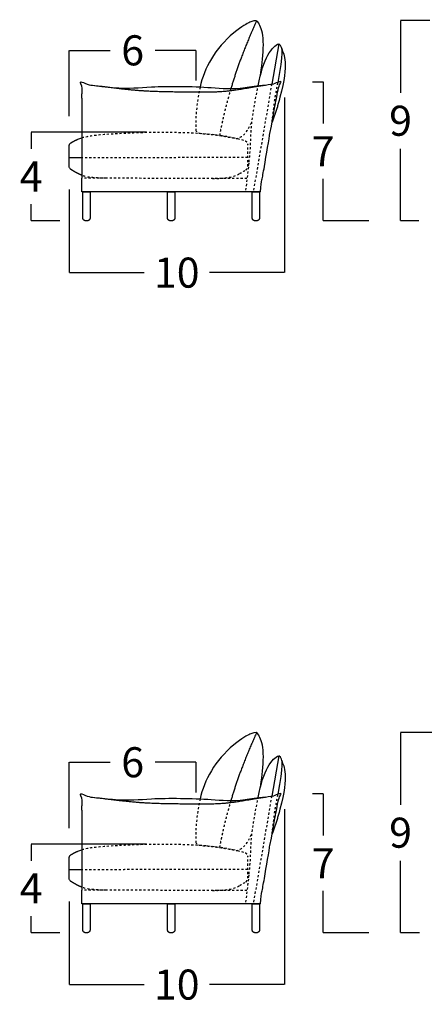
# Model space of a CAD drawing. Units: millimetres. Extents: x 41 to 2074, y 93 to 323.
# Drawn here: x 350 to 369, y 148 to 195 of the extents above; entities that cross this region are included whole.
import ezdxf

# ---------------------------------------------------------------- set-up
doc = ezdxf.new("R2010")
doc.units = ezdxf.units.MM
doc.header["$LTSCALE"] = 0.05
doc.linetypes.add('JIS_02_0.7', pattern=[1.35, 0.75, -0.6])
doc.layers.get('0').update_dxf_attribs({"true_color": 0x000000})
doc.layers.add('COTAS', color=7, linetype='Continuous', true_color=0x000000)
doc.layers.add('líneas ocultas', color=5, linetype='JIS_02_0.7', true_color=0x0000ff)
doc.styles.add('Arial Normal', font='arial.ttf')
doc.dimstyles.new('Esquema', dxfattribs={"dimscale": 0.3, "dimtxt": 4.75, "dimasz": 0.05, "dimexe": 0, "dimexo": 5, "dimgap": 2, "dimtad": 0, "dimtih": 1, "dimtoh": 1, "dimdec": 0, "dimlfac": 10, "dimzin": 1, "dimdsep": 46, "dimtxsty": 'Arial Normal', "dimcen": 1.5, "dimadec": 0, "dimazin": 1, "dimtfac": 1, "dimtdec": 4, "dimtix": 1, "dimtofl": 0, "dimtmove": 1, "dimatfit": 3, "dimfxl": 1, "dimtolj": 1, "dimtzin": 1, "dimarcsym": 0})

# ---------------------------------------------------------------- blocks, each defined once
blk = doc.blocks.new('*D83')
at = {"layer": 'COTAS', "color": 0, "lineweight": -2}
for p, q in [((369.362, 161.364), (367.87, 161.364)), ((367.87, 161.349), (367.87, 157.946)), ((367.87, 151.887), (367.87, 155.291)), ((368.759, 151.872), (367.87, 151.872))]:
    blk.add_line(p, q, dxfattribs=at)
at = {"layer": 'COTAS', "color": 0}
for points in [[(367.872, 161.349), (367.867, 161.349), (367.87, 161.364)], [(367.867, 151.887), (367.872, 151.887), (367.87, 151.872)]]:
    blk.add_solid(points, dxfattribs=at)
at = {"layer": 'Defpoints', "color": 0}
for p in [(370.862, 161.364), (367.87, 151.872), (370.259, 151.872)]:
    blk.add_point(p, dxfattribs=at)
at = {"layer": 'COTAS', "color": 0, "insert": (367.87, 156.618), "char_height": 1.425, "attachment_point": 5, "style": 'Arial Normal'}
blk.add_mtext('\\A1;9', dxfattribs=at)
blk = doc.blocks.new('*D84')
at = {"layer": 'COTAS', "color": 0, "lineweight": -2}
for p, q in [((369.255, 195.117), (367.87, 195.117)), ((367.87, 195.102), (367.87, 191.698)), ((367.87, 185.638), (367.87, 189.043)), ((368.734, 185.623), (367.87, 185.623))]:
    blk.add_line(p, q, dxfattribs=at)
at = {"layer": 'COTAS', "color": 0}
for points in [[(367.872, 195.102), (367.867, 195.102), (367.87, 195.117)], [(367.867, 185.638), (367.872, 185.638), (367.87, 185.623)]]:
    blk.add_solid(points, dxfattribs=at)
at = {"layer": 'Defpoints', "color": 0}
for p in [(370.755, 195.117), (367.87, 185.623), (370.234, 185.623)]:
    blk.add_point(p, dxfattribs=at)
at = {"layer": 'COTAS', "color": 0, "insert": (367.87, 190.37), "char_height": 1.425, "attachment_point": 5, "style": 'Arial Normal'}
blk.add_mtext('\\A1;9', dxfattribs=at)
blk = doc.blocks.new('*D87')
at = {"layer": 'COTAS', "color": 0, "lineweight": -2}
for p, q in [((362.368, 157.726), (362.368, 149.418)), ((352.175, 153.363), (352.175, 149.418)), ((352.19, 149.418), (355.722, 149.418)), ((362.353, 149.418), (358.821, 149.418))]:
    blk.add_line(p, q, dxfattribs=at)
at = {"layer": 'COTAS', "color": 0}
for points in [[(352.19, 149.42), (352.19, 149.415), (352.175, 149.418)], [(362.353, 149.415), (362.353, 149.42), (362.368, 149.418)]]:
    blk.add_solid(points, dxfattribs=at)
at = {"layer": 'Defpoints', "color": 0}
for p in [(362.368, 159.226), (352.175, 154.863), (352.175, 149.418)]:
    blk.add_point(p, dxfattribs=at)
at = {"layer": 'COTAS', "color": 0, "insert": (357.271, 149.418), "char_height": 1.425, "attachment_point": 5, "style": 'Arial Normal'}
blk.add_mtext('\\A1;10', dxfattribs=at)
blk = doc.blocks.new('*D88')
at = {"layer": 'COTAS', "color": 0, "lineweight": -2}
for p, q in [((363.705, 158.471), (364.205, 158.471)), ((364.205, 158.456), (364.205, 156.484)), ((364.205, 151.887), (364.205, 153.859)), ((366.37, 151.872), (364.205, 151.872))]:
    blk.add_line(p, q, dxfattribs=at)
at = {"layer": 'COTAS', "color": 0}
for points in [[(364.207, 158.456), (364.202, 158.456), (364.205, 158.471)], [(364.202, 151.887), (364.207, 151.887), (364.205, 151.872)]]:
    blk.add_solid(points, dxfattribs=at)
at = {"layer": 'Defpoints', "color": 0}
for p in [(362.205, 158.471), (364.205, 151.872), (367.87, 151.872)]:
    blk.add_point(p, dxfattribs=at)
at = {"layer": 'COTAS', "color": 0, "insert": (364.205, 155.171), "char_height": 1.425, "attachment_point": 5, "style": 'Arial Normal'}
blk.add_mtext('\\A1;7', dxfattribs=at)
blk = doc.blocks.new('*D89')
at = {"layer": 'COTAS', "color": 0, "lineweight": -2}
for p, q in [((355.837, 156.08), (350.373, 156.08)), ((350.373, 156.065), (350.373, 155.288)), ((350.373, 151.887), (350.373, 152.663)), ((351.741, 151.872), (350.373, 151.872))]:
    blk.add_line(p, q, dxfattribs=at)
at = {"layer": 'COTAS', "color": 0}
for points in [[(350.375, 156.065), (350.37, 156.065), (350.373, 156.08)], [(350.37, 151.887), (350.375, 151.887), (350.373, 151.872)]]:
    blk.add_solid(points, dxfattribs=at)
at = {"layer": 'Defpoints', "color": 0}
for p in [(357.337, 156.08), (350.373, 151.872), (353.241, 151.872)]:
    blk.add_point(p, dxfattribs=at)
at = {"layer": 'COTAS', "color": 0, "insert": (350.373, 153.976), "char_height": 1.425, "attachment_point": 5, "style": 'Arial Normal'}
blk.add_mtext('\\A1;4', dxfattribs=at)
blk = doc.blocks.new('*D90')
at = {"layer": 'COTAS', "color": 0, "lineweight": -2}
for p, q in [((352.175, 156.837), (352.175, 159.957)), ((352.19, 159.957), (354.112, 159.957)), ((358.175, 159.957), (356.254, 159.957)), ((358.19, 158.531), (358.19, 159.957))]:
    blk.add_line(p, q, dxfattribs=at)
at = {"layer": 'COTAS', "color": 0}
for points in [[(352.19, 159.959), (352.19, 159.954), (352.175, 159.957)], [(358.175, 159.954), (358.175, 159.959), (358.19, 159.957)]]:
    blk.add_solid(points, dxfattribs=at)
at = {"layer": 'Defpoints', "color": 0}
for p in [(358.19, 159.957), (358.19, 157.031), (352.175, 155.337)]:
    blk.add_point(p, dxfattribs=at)
at = {"layer": 'COTAS', "color": 0, "insert": (355.183, 159.957), "char_height": 1.425, "attachment_point": 5, "style": 'Arial Normal'}
blk.add_mtext('\\A1;6', dxfattribs=at)
blk = doc.blocks.new('*D91')
at = {"layer": 'COTAS', "color": 0, "lineweight": -2}
for p, q in [((362.368, 191.477), (362.368, 183.169)), ((352.175, 187.114), (352.175, 183.169)), ((352.19, 183.169), (355.722, 183.169)), ((362.353, 183.169), (358.821, 183.169))]:
    blk.add_line(p, q, dxfattribs=at)
at = {"layer": 'COTAS', "color": 0}
for points in [[(352.19, 183.171), (352.19, 183.166), (352.175, 183.169)], [(362.353, 183.166), (362.353, 183.171), (362.368, 183.169)]]:
    blk.add_solid(points, dxfattribs=at)
at = {"layer": 'Defpoints', "color": 0}
for p in [(362.368, 192.977), (352.175, 188.614), (352.175, 183.169)]:
    blk.add_point(p, dxfattribs=at)
at = {"layer": 'COTAS', "color": 0, "insert": (357.271, 183.169), "char_height": 1.425, "attachment_point": 5, "style": 'Arial Normal'}
blk.add_mtext('\\A1;10', dxfattribs=at)
blk = doc.blocks.new('*D92')
at = {"layer": 'COTAS', "color": 0, "lineweight": -2}
for p, q in [((363.705, 192.222), (364.205, 192.222)), ((364.205, 192.207), (364.205, 190.235)), ((364.205, 185.638), (364.205, 187.61)), ((366.37, 185.623), (364.205, 185.623))]:
    blk.add_line(p, q, dxfattribs=at)
at = {"layer": 'COTAS', "color": 0}
for points in [[(364.207, 192.207), (364.202, 192.207), (364.205, 192.222)], [(364.202, 185.638), (364.207, 185.638), (364.205, 185.623)]]:
    blk.add_solid(points, dxfattribs=at)
at = {"layer": 'Defpoints', "color": 0}
for p in [(362.205, 192.222), (364.205, 185.623), (367.87, 185.623)]:
    blk.add_point(p, dxfattribs=at)
at = {"layer": 'COTAS', "color": 0, "insert": (364.205, 188.922), "char_height": 1.425, "attachment_point": 5, "style": 'Arial Normal'}
blk.add_mtext('\\A1;7', dxfattribs=at)
blk = doc.blocks.new('*D93')
at = {"layer": 'COTAS', "color": 0, "lineweight": -2}
for p, q in [((355.837, 189.831), (350.373, 189.831)), ((350.373, 189.816), (350.373, 189.039)), ((350.373, 185.638), (350.373, 186.414)), ((351.741, 185.623), (350.373, 185.623))]:
    blk.add_line(p, q, dxfattribs=at)
at = {"layer": 'COTAS', "color": 0}
for points in [[(350.375, 189.816), (350.37, 189.816), (350.373, 189.831)], [(350.37, 185.638), (350.375, 185.638), (350.373, 185.623)]]:
    blk.add_solid(points, dxfattribs=at)
at = {"layer": 'Defpoints', "color": 0}
for p in [(357.337, 189.831), (350.373, 185.623), (353.241, 185.623)]:
    blk.add_point(p, dxfattribs=at)
at = {"layer": 'COTAS', "color": 0, "insert": (350.373, 187.727), "char_height": 1.425, "attachment_point": 5, "style": 'Arial Normal'}
blk.add_mtext('\\A1;4', dxfattribs=at)
blk = doc.blocks.new('*D94')
at = {"layer": 'COTAS', "color": 0, "lineweight": -2}
for p, q in [((352.175, 190.588), (352.175, 193.708)), ((352.19, 193.708), (354.112, 193.708)), ((358.175, 193.708), (356.254, 193.708)), ((358.19, 192.282), (358.19, 193.708))]:
    blk.add_line(p, q, dxfattribs=at)
at = {"layer": 'COTAS', "color": 0}
for points in [[(352.19, 193.71), (352.19, 193.705), (352.175, 193.708)], [(358.175, 193.705), (358.175, 193.71), (358.19, 193.708)]]:
    blk.add_solid(points, dxfattribs=at)
at = {"layer": 'Defpoints', "color": 0}
for p in [(358.19, 193.708), (358.19, 190.782), (352.175, 189.088)]:
    blk.add_point(p, dxfattribs=at)
at = {"layer": 'COTAS', "color": 0, "insert": (355.183, 193.708), "char_height": 1.425, "attachment_point": 5, "style": 'Arial Normal'}
blk.add_mtext('\\A1;6', dxfattribs=at)

msp = doc.modelspace()

# ---------------------------------------------------------------- linework, layer by layer
for p, q in [((352.817, 186.997, -48.331), (353.167, 186.997, -48.331)), ((360.842, 186.997, -48.331), (361.192, 186.997, -48.331)), ((352.817, 153.246, -48.331), (353.167, 153.246, -48.331)), ((360.842, 153.246, -48.331), (361.192, 153.246, -48.331))]:
    msp.add_line(p, q)
for points in [[(362.11, 194.02), (361.766, 192.108)], [(352.771, 188.614), (352.175, 188.614)], [(352.774, 186.998), (352.774, 187.648)], [(361.234, 186.998), (352.774, 186.998)], [(356.832, 185.773), (356.832, 186.998), (357.182, 186.998), (357.182, 185.773)], [(357.032, 185.623), (356.982, 185.623)], [(362.11, 160.269), (361.766, 158.357)], [(352.771, 154.863), (352.175, 154.863)], [(352.774, 153.246), (352.774, 153.896)], [(361.234, 153.246), (352.774, 153.246)], [(356.832, 152.022), (356.832, 153.246), (357.182, 153.246), (357.182, 152.022)], [(357.032, 151.872), (356.982, 151.872)]]:
    msp.add_lwpolyline(points)
for points, knots in [([(361.233, 192.516, -48.331), (361.26, 192.72, -48.331), (361.328, 193.201, -48.331), (361.443, 194.373, -48.331), (361.124, 195.097, -48.331), (361.006, 195.177, -48.331), (360.375, 194.87, -48.331), (359.091, 193.801, -48.331), (358.56, 192.85, -48.331), (358.379, 191.972, -48.331)], [1661.045201, 1661.045201, 1661.045201, 1661.045201, 1694.833576, 1799.487299, 1894.197157, 1988.907015, 2037.670083, 2037.670083, 2142.835762, 2142.835762, 2142.835762, 2142.835762]), ([(352.783, 191.44, -48.331), (352.779, 191.615, -48.331), (352.795, 191.758, -48.331), (352.807, 191.992, -48.331), (352.665, 192.259, -48.331), (353.026, 192.105, -48.331), (353.177, 192.054, -48.331), (353.285, 192.05, -48.331)], [0, 0, 0, 0, 25.160757, 68.916478, 76.422623, 98.565448, 134.76897, 134.76897, 134.76897, 134.76897]), ([(353.285, 192.05, -48.331), (353.548, 192.024, -48.331), (354.965, 191.856, -48.331), (355.907, 192.027, -48.331), (358.671, 191.997, -48.331), (360.034, 191.835, -48.331), (361.076, 192.036, -48.331), (361.479, 192.062, -48.331)], [0, 0, 0, 0, 79.276548, 302.715449, 578.049802, 736.158722, 801.224747, 801.224747, 801.224747, 801.224747]), ([(361.684, 189.77, -48.331), (361.875, 190.76, -48.331), (362.053, 191.832, -48.331), (362.128, 192.066, -48.331), (362.247, 192.262, -48.331), (362.046, 192.179, -48.331), (361.901, 192.134, -48.331), (361.865, 192.123, -48.331)], [0, 0, 0, 0, 25.160757, 68.916478, 76.422623, 98.565448, 106.681382, 106.681382, 106.681382, 106.681382]), ([(352.783, 191.44, -48.331), (352.783, 189.75, -48.331), (352.778, 189.822, -48.331), (352.774, 188.79, -48.331), (352.775, 188.033, -48.331), (352.774, 187.648, -48.331)], [1805.67952, 1805.67952, 1805.67952, 1805.67952, 2072.890454, 2072.890454, 2123.493652, 2123.493652, 2123.493652, 2123.493652]), ([(362.159, 191.481, -48.331), (362.105, 191.276, -48.331), (362.039, 191.05, -48.331), (361.959, 190.8, -48.331), (361.876, 190.544, -48.331), (361.787, 190.309, -48.331)], [35.862634, 35.862634, 35.862634, 35.862634, 40.771526, 40.771526, 123.682922, 123.682922, 123.682922, 123.682922]), ([(361.234, 186.998, -48.331), (361.265, 187.319, -48.331), (361.285, 187.469, -48.331), (361.305, 187.565, -48.331), (361.333, 187.701, -48.331), (361.433, 188.249, -48.331), (361.649, 189.551, -48.331), (361.685, 189.786, -48.331)], [76.254711, 76.254711, 76.254711, 76.254711, 116.891936, 116.891936, 116.891936, 174.658953, 274.067044, 274.067044, 274.067044, 274.067044]), ([(361.233, 158.765, -48.331), (361.26, 158.969, -48.331), (361.328, 159.45, -48.331), (361.443, 160.622, -48.331), (361.124, 161.345, -48.331), (361.006, 161.426, -48.331), (360.375, 161.119, -48.331), (359.091, 160.05, -48.331), (358.56, 159.099, -48.331), (358.379, 158.221, -48.331)], [1661.045201, 1661.045201, 1661.045201, 1661.045201, 1694.833576, 1799.487299, 1894.197157, 1988.907015, 2037.670083, 2037.670083, 2142.835762, 2142.835762, 2142.835762, 2142.835762]), ([(352.783, 157.689, -48.331), (352.779, 157.864, -48.331), (352.795, 158.007, -48.331), (352.807, 158.241, -48.331), (352.665, 158.508, -48.331), (353.026, 158.354, -48.331), (353.177, 158.303, -48.331), (353.285, 158.299, -48.331)], [0, 0, 0, 0, 25.160757, 68.916478, 76.422623, 98.565448, 134.76897, 134.76897, 134.76897, 134.76897]), ([(353.285, 158.299, -48.331), (353.548, 158.273, -48.331), (354.965, 158.105, -48.331), (355.907, 158.276, -48.331), (358.671, 158.246, -48.331), (360.034, 158.084, -48.331), (361.076, 158.285, -48.331), (361.479, 158.311, -48.331)], [0, 0, 0, 0, 79.276548, 302.715449, 578.049802, 736.158722, 801.224747, 801.224747, 801.224747, 801.224747]), ([(361.684, 156.019, -48.331), (361.875, 157.009, -48.331), (362.053, 158.081, -48.331), (362.128, 158.315, -48.331), (362.247, 158.511, -48.331), (362.046, 158.428, -48.331), (361.901, 158.383, -48.331), (361.865, 158.372, -48.331)], [0, 0, 0, 0, 25.160757, 68.916478, 76.422623, 98.565448, 106.681382, 106.681382, 106.681382, 106.681382]), ([(352.783, 157.689, -48.331), (352.783, 155.999, -48.331), (352.778, 156.071, -48.331), (352.774, 155.039, -48.331), (352.775, 154.282, -48.331), (352.774, 153.896, -48.331)], [1805.67952, 1805.67952, 1805.67952, 1805.67952, 2072.890454, 2072.890454, 2123.493652, 2123.493652, 2123.493652, 2123.493652]), ([(362.159, 157.73, -48.331), (362.105, 157.525, -48.331), (362.039, 157.299, -48.331), (361.959, 157.049, -48.331), (361.876, 156.793, -48.331), (361.787, 156.558, -48.331)], [35.862634, 35.862634, 35.862634, 35.862634, 40.771526, 40.771526, 123.682922, 123.682922, 123.682922, 123.682922]), ([(361.234, 153.246, -48.331), (361.265, 153.568, -48.331), (361.285, 153.718, -48.331), (361.305, 153.814, -48.331), (361.333, 153.95, -48.331), (361.433, 154.498, -48.331), (361.649, 155.8, -48.331), (361.685, 156.035, -48.331)], [76.254711, 76.254711, 76.254711, 76.254711, 116.891936, 116.891936, 116.891936, 174.658953, 274.067044, 274.067044, 274.067044, 274.067044])]:
    msp.add_open_spline(points, degree=3, knots=knots)
for points, degree in [([(361.052, 195.109, -48.331), (360.282, 193.421, -48.331), (359.835, 191.895, -48.331)], 2), ([(361.128, 192.03, -48.331), (361.371, 193.355, -48.331), (361.786, 193.907, -48.331), (362.11, 194.02, -48.331)], 3), ([(362.067, 192.19, -48.331), (362.336, 193.585, -48.331), (362.312, 193.83, -48.331), (362.11, 194.02, -48.331)], 3), ([(362.242, 193.792, -48.331), (362.347, 193.486, -48.331), (362.595, 193.13, -48.331), (362.159, 191.481, -48.331)], 3), ([(353.285, 192.05, -48.331), (356.582, 191.673, -48.331), (355.081, 191.722, -48.331), (361.051, 191.852, -48.331), (357.873, 191.493, -48.331), (361.865, 192.123, -48.331)], 5), ([(352.581, 189.491, -48.331), (352.641, 189.518, -48.331), (352.706, 189.543, -48.331), (352.777, 189.564, -48.331)], 3), ([(361.052, 161.357, -48.331), (360.282, 159.67, -48.331), (359.835, 158.144, -48.331)], 2), ([(361.128, 158.279, -48.331), (361.371, 159.604, -48.331), (361.786, 160.156, -48.331), (362.11, 160.269, -48.331)], 3), ([(362.067, 158.439, -48.331), (362.336, 159.833, -48.331), (362.312, 160.079, -48.331), (362.11, 160.269, -48.331)], 3), ([(362.242, 160.041, -48.331), (362.347, 159.735, -48.331), (362.595, 159.379, -48.331), (362.159, 157.73, -48.331)], 3), ([(353.285, 158.299, -48.331), (356.582, 157.921, -48.331), (355.081, 157.971, -48.331), (361.051, 158.101, -48.331), (357.873, 157.742, -48.331), (361.865, 158.372, -48.331)], 5), ([(352.581, 155.74, -48.331), (352.641, 155.767, -48.331), (352.706, 155.792, -48.331), (352.777, 155.813, -48.331)], 3)]:
    msp.add_open_spline(points, degree=degree)
for points, weights, degree, knots in [([(352.774, 187.784, -48.331), (352.718, 187.806, -48.331), (352.656, 187.833, -48.331), (352.588, 187.868, -48.331), (352.495, 187.915, -48.331), (352.39, 187.975, -48.331), (352.268, 188.052, -48.331), (352.209, 188.09, -48.331), (352.175, 188.15, -48.331), (352.175, 188.218, -48.331), (352.175, 188.534, -48.331), (352.175, 188.849, -48.331), (352.175, 189.164, -48.331), (352.175, 189.232, -48.331), (352.209, 189.293, -48.331), (352.269, 189.33, -48.331), (352.368, 189.393, -48.331), (352.472, 189.446, -48.331), (352.581, 189.491, -48.331)], [1, 1, 1, 1, 1, 1, 1, 0.921099040906, 0.921099040906, 1, 1, 1, 1, 0.921197414215, 0.921197414215, 1, 1, 1, 1], 3, [750.525269, 750.525269, 750.525269, 750.525269, 790.238707, 790.238707, 790.238707, 844.29757, 844.29757, 844.29757, 863.955651, 863.955651, 863.955651, 962.671084, 962.671084, 962.671084, 982.316655, 982.316655, 982.316655, 1037.144925, 1037.144925, 1037.144925, 1037.144925]), ([(353.017, 185.623, -48.331), (352.992, 185.623, -48.331), (352.967, 185.623, -48.331), (352.905, 185.623, -48.331), (352.861, 185.667, -48.331), (352.817, 185.711, -48.331), (352.817, 185.773, -48.331), (352.817, 186.385, -48.331), (352.817, 186.997, -48.331)], [1, 1, 1, 0.923872264102, 1, 0.923872264102, 1, 1, 1], 2, [-2.000114, -2.000114, -2.000114, -1.500114, -1.500114, 10.281428, 10.281428, 22.062971, 22.062971, 30.971639, 30.971639, 30.971639]), ([(353.167, 186.997, -48.331), (353.167, 186.385, -48.331), (353.167, 185.773, -48.331), (353.167, 185.623, -48.331), (353.017, 185.623, -48.331)], [1, 1, 1, 0.707133640599, 1], 2, [34.471639, 34.471639, 34.471639, 43.380474, 43.380474, 66.941279, 66.941279, 66.941279]), ([(361.042, 185.623, -48.331), (361.017, 185.623, -48.331), (360.992, 185.623, -48.331), (360.93, 185.623, -48.331), (360.886, 185.667, -48.331), (360.842, 185.711, -48.331), (360.842, 185.773, -48.331), (360.842, 186.385, -48.331), (360.842, 186.997, -48.331)], [1, 1, 1, 0.923872264102, 1, 0.923872264102, 1, 1, 1], 2, [-2.000114, -2.000114, -2.000114, -1.500114, -1.500114, 10.281428, 10.281428, 22.062971, 22.062971, 30.971639, 30.971639, 30.971639]), ([(361.192, 186.997, -48.331), (361.192, 186.385, -48.331), (361.192, 185.773, -48.331), (361.192, 185.623, -48.331), (361.042, 185.623, -48.331)], [1, 1, 1, 0.707133640599, 1], 2, [34.471639, 34.471639, 34.471639, 43.380474, 43.380474, 66.941279, 66.941279, 66.941279]), ([(356.982, 185.623, -48.331), (356.919, 185.623, -48.331), (356.875, 185.667, -48.331), (356.832, 185.711, -48.331), (356.832, 185.773, -48.331)], [1, 0.923872264102, 1, 0.923872264102, 1], 2, [0, 0, 0, 11.781542, 11.781542, 23.563084, 23.563084, 23.563084]), ([(352.774, 154.032, -48.331), (352.718, 154.055, -48.331), (352.656, 154.082, -48.331), (352.588, 154.117, -48.331), (352.495, 154.164, -48.331), (352.39, 154.224, -48.331), (352.268, 154.301, -48.331), (352.209, 154.339, -48.331), (352.175, 154.399, -48.331), (352.175, 154.467, -48.331), (352.175, 154.783, -48.331), (352.175, 155.098, -48.331), (352.175, 155.413, -48.331), (352.175, 155.481, -48.331), (352.209, 155.541, -48.331), (352.269, 155.579, -48.331), (352.368, 155.642, -48.331), (352.472, 155.695, -48.331), (352.581, 155.74, -48.331)], [1, 1, 1, 1, 1, 1, 1, 0.921099040906, 0.921099040906, 1, 1, 1, 1, 0.921197414215, 0.921197414215, 1, 1, 1, 1], 3, [750.525269, 750.525269, 750.525269, 750.525269, 790.238707, 790.238707, 790.238707, 844.29757, 844.29757, 844.29757, 863.955651, 863.955651, 863.955651, 962.671084, 962.671084, 962.671084, 982.316655, 982.316655, 982.316655, 1037.144925, 1037.144925, 1037.144925, 1037.144925]), ([(353.017, 151.872, -48.331), (352.992, 151.872, -48.331), (352.967, 151.872, -48.331), (352.905, 151.872, -48.331), (352.861, 151.916, -48.331), (352.817, 151.96, -48.331), (352.817, 152.022, -48.331), (352.817, 152.634, -48.331), (352.817, 153.246, -48.331)], [1, 1, 1, 0.923872264102, 1, 0.923872264102, 1, 1, 1], 2, [-2.000114, -2.000114, -2.000114, -1.500114, -1.500114, 10.281428, 10.281428, 22.062971, 22.062971, 30.971639, 30.971639, 30.971639]), ([(353.167, 153.246, -48.331), (353.167, 152.634, -48.331), (353.167, 152.022, -48.331), (353.167, 151.872, -48.331), (353.017, 151.872, -48.331)], [1, 1, 1, 0.707133640599, 1], 2, [34.471639, 34.471639, 34.471639, 43.380474, 43.380474, 66.941279, 66.941279, 66.941279]), ([(361.042, 151.872, -48.331), (361.017, 151.872, -48.331), (360.992, 151.872, -48.331), (360.93, 151.872, -48.331), (360.886, 151.916, -48.331), (360.842, 151.96, -48.331), (360.842, 152.022, -48.331), (360.842, 152.634, -48.331), (360.842, 153.246, -48.331)], [1, 1, 1, 0.923872264102, 1, 0.923872264102, 1, 1, 1], 2, [-2.000114, -2.000114, -2.000114, -1.500114, -1.500114, 10.281428, 10.281428, 22.062971, 22.062971, 30.971639, 30.971639, 30.971639]), ([(361.192, 153.246, -48.331), (361.192, 152.634, -48.331), (361.192, 152.022, -48.331), (361.192, 151.872, -48.331), (361.042, 151.872, -48.331)], [1, 1, 1, 0.707133640599, 1], 2, [34.471639, 34.471639, 34.471639, 43.380474, 43.380474, 66.941279, 66.941279, 66.941279]), ([(356.982, 151.872, -48.331), (356.919, 151.872, -48.331), (356.875, 151.916, -48.331), (356.832, 151.96, -48.331), (356.832, 152.022, -48.331)], [1, 0.923872264102, 1, 0.923872264102, 1], 2, [0, 0, 0, 11.781542, 11.781542, 23.563084, 23.563084, 23.563084])]:
    msp.add_rational_spline(points, weights, degree=degree, knots=knots)
for points in [[(357.182, 185.773, -48.331), (357.181, 185.623, -48.331), (357.032, 185.623, -48.331)], [(357.182, 152.022, -48.331), (357.181, 151.872, -48.331), (357.032, 151.872, -48.331)]]:
    msp.add_rational_spline(points, [1, 0.707133640599, 1], degree=2)
at = {"layer": 'líneas ocultas'}
for points in [[(361.766, 192.108), (360.893, 186.998)], [(360.63, 188.206), (360.63, 189.237)], [(360.688, 188.367), (360.521, 186.999)], [(360.597, 187.625), (352.774, 187.648)], [(361.766, 158.357), (360.893, 153.246)], [(360.63, 154.455), (360.63, 155.486)], [(360.688, 154.615), (360.521, 153.248)], [(360.597, 153.874), (352.774, 153.896)]]:
    msp.add_lwpolyline(points, dxfattribs=at)
for points, degree in [([(358.379, 191.972, -48.331), (358.197, 191.106, -48.331), (358.156, 190.518, -48.331), (358.173, 189.931, -48.331)], 3), ([(359.835, 191.895, -48.331), (359.491, 190.738, -48.331), (359.299, 189.685, -48.331)], 2), ([(360.63, 188.624, -48.331), (356.702, 188.619, -48.331), (352.775, 188.614, -48.331)], 2), ([(360.244, 187.859, -48.331), (360.33, 187.906, -48.331), (360.428, 187.965, -48.331), (360.541, 188.04, -48.331)], 3), ([(358.379, 158.221, -48.331), (358.197, 157.355, -48.331), (358.156, 156.767, -48.331), (358.173, 156.18, -48.331)], 3), ([(359.835, 158.144, -48.331), (359.491, 156.986, -48.331), (359.299, 155.934, -48.331)], 2), ([(360.63, 154.873, -48.331), (356.702, 154.868, -48.331), (352.775, 154.863, -48.331)], 2), ([(360.244, 154.108, -48.331), (360.33, 154.155, -48.331), (360.428, 154.213, -48.331), (360.541, 154.289, -48.331)], 3)]:
    msp.add_open_spline(points, degree=degree, dxfattribs=at)
for points, knots in [([(360.669, 188.223, -48.331), (360.792, 189.125, -48.331), (360.739, 189.944, -48.331), (360.944, 191.129, -48.331), (361.128, 192.03, -48.331)], [214.536392, 214.536392, 214.536392, 214.536392, 349.317906, 502.320637, 502.320637, 502.320637, 502.320637]), ([(361.785, 190.298, -48.331), (361.916, 191.398, -48.331), (361.966, 191.665, -48.331), (362.005, 191.888, -48.331), (362.067, 192.19, -48.331)], [310.724061, 310.724061, 310.724061, 310.724061, 349.317906, 457.87535, 457.87535, 457.87535, 457.87535]), ([(358.173, 189.931, -48.331), (358.17, 189.774, -48.331), (358.616, 189.752, -48.331), (359.082, 189.711, -48.331), (359.937, 189.557, -48.331), (360.03, 189.551, -48.331), (360.185, 189.478, -48.331), (360.629, 189.838, -48.331), (360.835, 190.356, -48.331)], [2200.175469, 2200.175469, 2200.175469, 2200.175469, 2346.170822, 2440.88068, 2535.590538, 2630.300396, 2725.010253, 2797.060727, 2797.060727, 2797.060727, 2797.060727]), ([(352.777, 189.564, -48.331), (353.206, 189.696, -48.331), (354.751, 189.786, -48.331), (356.41, 189.867, -48.331), (359.445, 189.771, -48.331), (360.506, 189.422, -48.331)], [1070.563246, 1070.563246, 1070.563246, 1070.563246, 1274.836637, 1584.861108, 1884.627217, 1884.627217, 1884.627217, 1884.627217]), ([(353.935, 187.646, -48.331), (353.655, 187.641, -48.331), (353.336, 187.667, -48.331), (352.96, 187.711, -48.331), (352.774, 187.784, -48.331)], [367.45514, 367.45514, 367.45514, 367.45514, 620.048943, 750.525269, 750.525269, 750.525269, 750.525269]), ([(358.963, 187.634, -48.331), (359.229, 187.63, -48.331), (359.564, 187.66, -48.331), (359.966, 187.71, -48.331), (360.244, 187.859, -48.331)], [367.45514, 367.45514, 367.45514, 367.45514, 620.048943, 790.238707, 790.238707, 790.238707, 790.238707]), ([(360.669, 154.472, -48.331), (360.792, 155.374, -48.331), (360.739, 156.193, -48.331), (360.944, 157.378, -48.331), (361.128, 158.279, -48.331)], [214.536392, 214.536392, 214.536392, 214.536392, 349.317906, 502.320637, 502.320637, 502.320637, 502.320637]), ([(361.785, 156.547, -48.331), (361.916, 157.647, -48.331), (361.966, 157.914, -48.331), (362.005, 158.137, -48.331), (362.067, 158.439, -48.331)], [310.724061, 310.724061, 310.724061, 310.724061, 349.317906, 457.87535, 457.87535, 457.87535, 457.87535]), ([(358.173, 156.18, -48.331), (358.17, 156.023, -48.331), (358.616, 156.001, -48.331), (359.082, 155.96, -48.331), (359.937, 155.806, -48.331), (360.03, 155.8, -48.331), (360.185, 155.727, -48.331), (360.629, 156.087, -48.331), (360.835, 156.604, -48.331)], [2200.175469, 2200.175469, 2200.175469, 2200.175469, 2346.170822, 2440.88068, 2535.590538, 2630.300396, 2725.010253, 2797.060727, 2797.060727, 2797.060727, 2797.060727]), ([(352.777, 155.813, -48.331), (353.206, 155.945, -48.331), (354.751, 156.034, -48.331), (356.41, 156.116, -48.331), (359.445, 156.02, -48.331), (360.506, 155.671, -48.331)], [1070.563246, 1070.563246, 1070.563246, 1070.563246, 1274.836637, 1584.861108, 1884.627217, 1884.627217, 1884.627217, 1884.627217]), ([(358.963, 153.883, -48.331), (359.229, 153.879, -48.331), (359.564, 153.909, -48.331), (359.966, 153.959, -48.331), (360.244, 154.108, -48.331)], [367.45514, 367.45514, 367.45514, 367.45514, 620.048943, 790.238707, 790.238707, 790.238707, 790.238707]), ([(353.935, 153.895, -48.331), (353.655, 153.89, -48.331), (353.336, 153.916, -48.331), (352.96, 153.959, -48.331), (352.774, 154.032, -48.331)], [367.45514, 367.45514, 367.45514, 367.45514, 620.048943, 750.525269, 750.525269, 750.525269, 750.525269])]:
    msp.add_open_spline(points, degree=3, knots=knots, dxfattribs=at)
for points, weights in [([(360.506, 189.422, -48.331), (360.63, 189.371, -48.331), (360.63, 189.237, -48.331)], [1, 0.830420704378, 1]), ([(360.541, 188.04, -48.331), (360.63, 188.099, -48.331), (360.63, 188.206, -48.331)], [1, 0.88179215354, 1]), ([(360.506, 155.671, -48.331), (360.63, 155.62, -48.331), (360.63, 155.486, -48.331)], [1, 0.830420704378, 1]), ([(360.541, 154.289, -48.331), (360.63, 154.348, -48.331), (360.63, 154.455, -48.331)], [1, 0.88179215354, 1])]:
    msp.add_rational_spline(points, weights, degree=2, dxfattribs=at)

# ---------------------------------------------------------------- dimensions: what is measured, and where the dimension line sits
at = {"layer": 'COTAS'}
for base, p1, p2, picture, middle in [((367.87, 185.623, -48.331), (370.755, 195.117, -48.331), (370.234, 185.623, -48.331), '*D84', (367.87, 190.37, -48.331)), ((364.205, 185.623, -48.331), (362.205, 192.222, -48.331), (367.87, 185.623, -48.331), '*D92', (364.205, 188.922, -48.331)), ((350.373, 185.623, -48.331), (357.337, 189.831, -48.331), (353.241, 185.623, -48.331), '*D93', (350.373, 187.727, -48.331)), ((367.87, 151.872, -48.331), (370.862, 161.364, -48.331), (370.259, 151.872, -48.331), '*D83', (367.87, 156.618, -48.331)), ((364.205, 151.872, -48.331), (362.205, 158.471, -48.331), (367.87, 151.872, -48.331), '*D88', (364.205, 155.171, -48.331)), ((350.373, 151.872, -48.331), (357.337, 156.08, -48.331), (353.241, 151.872, -48.331), '*D89', (350.373, 153.976, -48.331))]:
    dim = msp.add_linear_dim(base=base, p1=p1, p2=p2, angle=270, dimstyle='Esquema', override={"dimscale": 0.3, "dimtxt": 4.75, "dimasz": 0.05, "dimexe": 0, "dimexo": 5, "dimgap": 2, "dimdec": 0, "dimlfac": 1, "dimzin": 1, "dimtxsty": 'Arial Normal', "dimsah": 0, "dimcen": 1.5, "dimazin": 1, "dimtix": 0, "dimtmove": 0, "dimtzin": 1}, dxfattribs=at)
    dim.commit()
    dim.dimension.update_dxf_attribs({"geometry": picture, "text_midpoint": middle})
for base, p1, p2, picture, middle in [((358.19, 193.708, -48.331), (352.175, 189.088, -48.331), (358.19, 190.782, -48.331), '*D94', (355.183, 193.708, -48.331)), ((352.175, 183.169, -48.331), (362.368, 192.977, -48.331), (352.175, 188.614, -48.331), '*D91', (357.271, 183.169, -48.331)), ((358.19, 159.957, -48.331), (352.175, 155.337, -48.331), (358.19, 157.031, -48.331), '*D90', (355.183, 159.957, -48.331)), ((352.175, 149.418, -48.331), (362.368, 159.226, -48.331), (352.175, 154.863, -48.331), '*D87', (357.271, 149.418, -48.331))]:
    dim = msp.add_linear_dim(base=base, p1=p1, p2=p2, dimstyle='Esquema', override={"dimscale": 0.3, "dimtxt": 4.75, "dimasz": 0.05, "dimexe": 0, "dimexo": 5, "dimgap": 2, "dimdec": 0, "dimlfac": 1, "dimzin": 1, "dimtxsty": 'Arial Normal', "dimsah": 0, "dimcen": 1.5, "dimazin": 1, "dimtix": 0, "dimtmove": 0, "dimtzin": 1}, dxfattribs=at)
    dim.commit()
    dim.dimension.update_dxf_attribs({"geometry": picture, "text_midpoint": middle})

doc.saveas('drawing.dxf')
